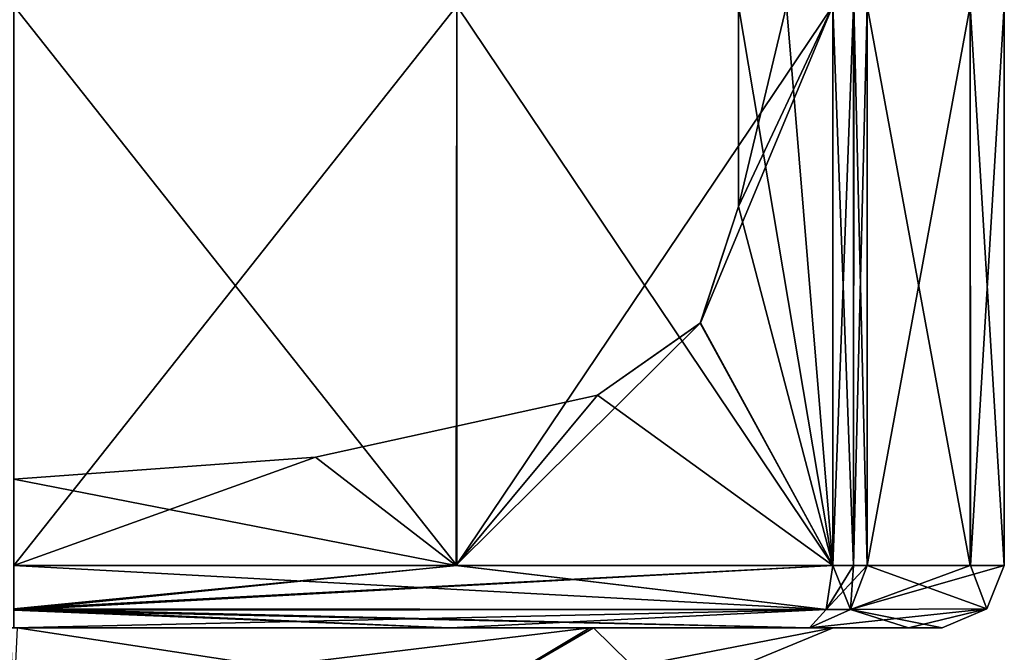
# Model space of a CAD drawing. Units: millimetres. Extents: x -27.2 to 27.2, y -80.4 to 8.9.
# Drawn here: x 0.1 to 12.1, y -7.9 to -0.2 of the extents above; entities that cross this region are included whole.
import ezdxf

# ---------------------------------------------------------------- set-up
doc = ezdxf.new("R2010")
doc.units = ezdxf.units.MM
doc.header["$LTSCALE"] = 65.185185
for name, color, linetype in [('10', 7, 'CONTINUOUS'), ('11', 7, 'CONTINUOUS'), ('160', 7, 'CONTINUOUS'), ('162', 7, 'CONTINUOUS'), ('163', 7, 'CONTINUOUS'), ('164', 7, 'CONTINUOUS'), ('165', 7, 'CONTINUOUS'), ('166', 7, 'CONTINUOUS'), ('167', 7, 'CONTINUOUS'), ('168', 7, 'CONTINUOUS'), ('169', 7, 'CONTINUOUS'), ('170', 7, 'CONTINUOUS'), ('194', 7, 'CONTINUOUS'), ('209', 7, 'CONTINUOUS'), ('210', 7, 'CONTINUOUS'), ('26', 7, 'CONTINUOUS'), ('27', 7, 'CONTINUOUS'), ('28', 7, 'CONTINUOUS'), ('29', 7, 'CONTINUOUS'), ('34', 7, 'CONTINUOUS'), ('35', 7, 'CONTINUOUS'), ('36', 7, 'CONTINUOUS'), ('37', 7, 'CONTINUOUS'), ('54', 7, 'CONTINUOUS'), ('55', 7, 'CONTINUOUS'), ('56', 7, 'CONTINUOUS'), ('57', 7, 'CONTINUOUS'), ('58', 7, 'CONTINUOUS'), ('59', 7, 'CONTINUOUS'), ('60', 7, 'CONTINUOUS'), ('81', 7, 'CONTINUOUS'), ('98', 7, 'CONTINUOUS'), ('99', 7, 'CONTINUOUS')]:
    doc.layers.add(name, color=color, linetype=linetype)

msp = doc.modelspace()

# ---------------------------------------------------------------- linework, layer by layer
at = {"layer": '10', "color": 7, "linetype": 'CONTINUOUS'}
for points in [[(0, -7.62, 604.234), (5.332, -7.62, 604.643), (-0.04, -7.62, 605.568), (0, -7.62, 604.234)], [(-0.04, -7.62, 605.568), (5.332, -7.62, 604.643), (7.052, -7.62, 608.465), (-0.04, -7.62, 605.568)], [(5.343, -7.62, 626.555), (0, -7.62, 626.966), (0.04, -7.62, 625.632), (5.343, -7.62, 626.555)], [(7.097, -7.62, 622.691), (5.343, -7.62, 626.555), (0.04, -7.62, 625.632), (7.097, -7.62, 622.691)], [(5.332, -7.62, 604.643), (9.744, -7.62, 605.856), (7.052, -7.62, 608.465), (5.332, -7.62, 604.643)], [(9.744, -7.62, 625.344), (5.343, -7.62, 626.555), (7.097, -7.62, 622.691), (9.744, -7.62, 625.344)], [(7.052, -7.62, 608.465), (9.744, -7.62, 605.856), (10.033, -7.62, 615.6), (7.052, -7.62, 608.465)], [(10.033, -7.62, 615.6), (9.744, -7.62, 625.344), (7.097, -7.62, 622.691), (10.033, -7.62, 615.6)], [(10.957, -7.62, 620.932), (9.744, -7.62, 625.344), (10.955, -7.62, 610.257), (10.957, -7.62, 620.932)], [(10.955, -7.62, 610.257), (9.744, -7.62, 625.344), (10.033, -7.62, 615.6), (10.955, -7.62, 610.257)], [(9.744, -7.62, 605.856), (10.955, -7.62, 610.257), (10.033, -7.62, 615.6), (9.744, -7.62, 605.856)], [(11.366, -7.62, 615.6), (10.957, -7.62, 620.932), (10.955, -7.62, 610.257), (11.366, -7.62, 615.6)]]:
    msp.add_3dface(points, dxfattribs=at)
at = {"layer": '11', "color": 7, "linetype": 'CONTINUOUS'}
for points in [[(0, -6.858, 627.728), (0, -7.388, 627.514), (5.424, -6.858, 627.311), (0, -6.858, 627.728)], [(5.424, -6.858, 627.311), (0, -7.388, 627.514), (10.028, -6.858, 626.051), (5.424, -6.858, 627.311)], [(10.028, -6.858, 626.051), (0, -7.388, 627.514), (9.945, -7.396, 625.844), (10.028, -6.858, 626.051)], [(0, -7.388, 627.514), (0, -7.62, 626.966), (9.945, -7.396, 625.844), (0, -7.388, 627.514)], [(0, -7.62, 626.966), (5.343, -7.62, 626.555), (9.945, -7.396, 625.844), (0, -7.62, 626.966)], [(5.343, -7.62, 626.555), (9.744, -7.62, 625.344), (9.945, -7.396, 625.844), (5.343, -7.62, 626.555)]]:
    msp.add_3dface(points, dxfattribs=at)
at = {"layer": '160', "color": 7, "linetype": 'CONTINUOUS'}
for points in [[(8.875, -2.457, 16.872), (8.407, -3.883, 604.58), (8.406, -3.886, 17.02), (8.875, -2.457, 16.872)], [(8.875, -2.457, 604.728), (8.407, -3.883, 604.58), (8.875, -2.457, 16.872), (8.875, -2.457, 604.728)], [(8.407, -3.883, 604.58), (7.146, -4.769, 604.238), (8.406, -3.886, 17.02), (8.407, -3.883, 604.58)], [(7.146, -4.769, 604.238), (7.146, -4.769, 17.362), (8.406, -3.886, 17.02), (7.146, -4.769, 604.238)]]:
    msp.add_3dface(points, dxfattribs=at)
at = {"layer": '162', "color": 7, "linetype": 'CONTINUOUS'}
for points in [[(0, -6.858, 603.472), (5.41, -6.858, 603.887), (9.945, -7.396, 605.356), (0, -6.858, 603.472)], [(0, -6.858, 603.472), (9.945, -7.396, 605.356), (0, -7.405, 603.703), (0, -6.858, 603.472)], [(5.41, -6.858, 603.887), (10.028, -6.858, 605.149), (9.945, -7.396, 605.356), (5.41, -6.858, 603.887)], [(9.945, -7.396, 605.356), (9.744, -7.62, 605.856), (0, -7.405, 603.703), (9.945, -7.396, 605.356)], [(9.744, -7.62, 605.856), (5.332, -7.62, 604.643), (0, -7.405, 603.703), (9.744, -7.62, 605.856)], [(5.332, -7.62, 604.643), (0, -7.62, 604.234), (0, -7.405, 603.703), (5.332, -7.62, 604.643)]]:
    msp.add_3dface(points, dxfattribs=at)
at = {"layer": '163', "color": 7, "linetype": 'CONTINUOUS'}
for points in [[(9.945, -7.396, 605.356), (10.028, -6.858, 605.149), (10.244, -7.396, 605.655), (9.945, -7.396, 605.356)], [(10.244, -7.396, 605.655), (10.028, -6.858, 605.149), (10.283, -6.858, 605.317), (10.244, -7.396, 605.655)], [(10.451, -6.858, 605.572), (10.244, -7.396, 605.655), (10.283, -6.858, 605.317), (10.451, -6.858, 605.572)], [(9.744, -7.62, 605.856), (9.945, -7.396, 605.356), (10.244, -7.396, 605.655), (9.744, -7.62, 605.856)]]:
    msp.add_3dface(points, dxfattribs=at)
at = {"layer": '164', "color": 7, "linetype": 'CONTINUOUS'}
for points in [[(10.028, -6.858, 605.149), (10.028, 0, 605.149), (10.282, 0, 605.316), (10.028, -6.858, 605.149)], [(10.283, -6.858, 605.317), (10.028, -6.858, 605.149), (10.282, 0, 605.316), (10.283, -6.858, 605.317)], [(10.451, 0, 605.572), (10.283, -6.858, 605.317), (10.282, 0, 605.316), (10.451, 0, 605.572)], [(10.451, -6.858, 605.572), (10.283, -6.858, 605.317), (10.451, 0, 605.572), (10.451, -6.858, 605.572)]]:
    msp.add_3dface(points, dxfattribs=at)
at = {"layer": '165', "color": 7, "linetype": 'CONTINUOUS'}
for points in [[(10.451, -6.858, 605.572), (10.451, 0, 605.572), (11.711, 0, 610.176), (10.451, -6.858, 605.572)], [(10.451, -6.858, 605.572), (11.711, 0, 610.176), (11.713, -6.858, 610.19), (10.451, -6.858, 605.572)], [(11.711, 0, 610.176), (12.128, 0, 615.6), (11.713, -6.858, 610.19), (11.711, 0, 610.176)], [(12.128, 0, 615.6), (12.128, -6.858, 615.6), (11.713, -6.858, 610.19), (12.128, 0, 615.6)]]:
    msp.add_3dface(points, dxfattribs=at)
at = {"layer": '166', "color": 7, "linetype": 'CONTINUOUS'}
for points in [[(10.244, -7.396, 605.655), (10.451, -6.858, 605.572), (11.914, -7.388, 615.6), (10.244, -7.396, 605.655)], [(10.451, -6.858, 605.572), (11.713, -6.858, 610.19), (11.914, -7.388, 615.6), (10.451, -6.858, 605.572)], [(11.713, -6.858, 610.19), (12.128, -6.858, 615.6), (11.914, -7.388, 615.6), (11.713, -6.858, 610.19)], [(10.955, -7.62, 610.257), (9.744, -7.62, 605.856), (10.244, -7.396, 605.655), (10.955, -7.62, 610.257)], [(11.366, -7.62, 615.6), (10.244, -7.396, 605.655), (11.914, -7.388, 615.6), (11.366, -7.62, 615.6)], [(11.366, -7.62, 615.6), (10.955, -7.62, 610.257), (10.244, -7.396, 605.655), (11.366, -7.62, 615.6)]]:
    msp.add_3dface(points, dxfattribs=at)
at = {"layer": '167', "color": 7, "linetype": 'CONTINUOUS'}
for points in [[(11.914, -7.388, 615.6), (12.128, -6.858, 615.6), (10.244, -7.396, 625.545), (11.914, -7.388, 615.6)], [(10.244, -7.396, 625.545), (12.128, -6.858, 615.6), (11.712, -6.858, 621.018), (10.244, -7.396, 625.545)], [(10.451, -6.858, 625.628), (10.244, -7.396, 625.545), (11.712, -6.858, 621.018), (10.451, -6.858, 625.628)], [(9.744, -7.62, 625.344), (10.957, -7.62, 620.932), (11.914, -7.388, 615.6), (9.744, -7.62, 625.344)], [(9.744, -7.62, 625.344), (11.914, -7.388, 615.6), (10.244, -7.396, 625.545), (9.744, -7.62, 625.344)], [(10.957, -7.62, 620.932), (11.366, -7.62, 615.6), (11.914, -7.388, 615.6), (10.957, -7.62, 620.932)]]:
    msp.add_3dface(points, dxfattribs=at)
at = {"layer": '168', "color": 7, "linetype": 'CONTINUOUS'}
for points in [[(10.028, -6.858, 626.051), (9.945, -7.396, 625.844), (10.283, -6.858, 625.883), (10.028, -6.858, 626.051)], [(9.945, -7.396, 625.844), (10.244, -7.396, 625.545), (10.451, -6.858, 625.628), (9.945, -7.396, 625.844)], [(9.945, -7.396, 625.844), (10.451, -6.858, 625.628), (10.283, -6.858, 625.883), (9.945, -7.396, 625.844)], [(9.945, -7.396, 625.844), (9.744, -7.62, 625.344), (10.244, -7.396, 625.545), (9.945, -7.396, 625.844)]]:
    msp.add_3dface(points, dxfattribs=at)
at = {"layer": '169', "color": 7, "linetype": 'CONTINUOUS'}
for points in [[(10.028, -6.858, 626.051), (10.283, -6.858, 625.883), (10.028, 0, 626.051), (10.028, -6.858, 626.051)], [(10.028, 0, 626.051), (10.283, -6.858, 625.883), (10.284, 0, 625.882), (10.028, 0, 626.051)], [(10.283, -6.858, 625.883), (10.451, -6.858, 625.628), (10.284, 0, 625.882), (10.283, -6.858, 625.883)], [(10.284, 0, 625.882), (10.451, -6.858, 625.628), (10.451, 0, 625.628), (10.284, 0, 625.882)]]:
    msp.add_3dface(points, dxfattribs=at)
at = {"layer": '170', "color": 7, "linetype": 'CONTINUOUS'}
for points in [[(0, -6.858, 627.728), (5.424, -6.858, 627.311), (0, 0, 627.728), (0, -6.858, 627.728)], [(0, 0, 627.728), (5.424, -6.858, 627.311), (5.424, 0, 627.311), (0, 0, 627.728)], [(5.424, -6.858, 627.311), (10.028, -6.858, 626.051), (5.424, 0, 627.311), (5.424, -6.858, 627.311)], [(10.028, -6.858, 626.051), (10.028, 0, 626.051), (5.424, 0, 627.311), (10.028, -6.858, 626.051)]]:
    msp.add_3dface(points, dxfattribs=at)
at = {"layer": '194', "color": 7, "linetype": 'CONTINUOUS'}
for points in [[(12.128, -6.858, 615.6), (12.128, 0, 615.6), (11.711, 0, 621.024), (12.128, -6.858, 615.6)], [(10.451, -6.858, 625.628), (11.712, -6.858, 621.018), (10.451, 0, 625.628), (10.451, -6.858, 625.628)], [(10.451, 0, 625.628), (11.712, -6.858, 621.018), (11.711, 0, 621.024), (10.451, 0, 625.628)], [(11.712, -6.858, 621.018), (12.128, -6.858, 615.6), (11.711, 0, 621.024), (11.712, -6.858, 621.018)]]:
    msp.add_3dface(points, dxfattribs=at)
at = {"layer": '209', "color": 7, "linetype": 'CONTINUOUS'}
for points in [[(-0.04, -7.62, 605.568), (7.052, -7.62, 608.465), (0, -8.476, 607.632), (-0.04, -7.62, 605.568)], [(0, -8.476, 607.632), (7.052, -7.62, 608.465), (5.634, -8.476, 609.966), (0, -8.476, 607.632)], [(7.052, -7.62, 608.465), (10.033, -7.62, 615.6), (5.634, -8.476, 609.966), (7.052, -7.62, 608.465)], [(5.634, -8.476, 609.966), (10.033, -7.62, 615.6), (7.968, -8.476, 615.6), (5.634, -8.476, 609.966)]]:
    msp.add_3dface(points, dxfattribs=at)
at = {"layer": '210', "color": 7, "linetype": 'CONTINUOUS'}
for points in [[(5.634, -8.476, 621.234), (0.04, -7.62, 625.632), (0, -8.476, 623.568), (5.634, -8.476, 621.234)], [(7.097, -7.62, 622.691), (0.04, -7.62, 625.632), (5.634, -8.476, 621.234), (7.097, -7.62, 622.691)], [(7.968, -8.476, 615.6), (7.097, -7.62, 622.691), (5.634, -8.476, 621.234), (7.968, -8.476, 615.6)], [(10.033, -7.62, 615.6), (7.097, -7.62, 622.691), (7.968, -8.476, 615.6), (10.033, -7.62, 615.6)]]:
    msp.add_3dface(points, dxfattribs=at)
at = {"layer": '26', "color": 7, "linetype": 'CONTINUOUS'}
for points in [[(8.875, -2.457, 604.728), (10.028, 0, 605.149), (8.407, -3.883, 604.58), (8.875, -2.457, 604.728)], [(8.407, -3.883, 604.58), (10.028, 0, 605.149), (10.028, -6.858, 605.149), (8.407, -3.883, 604.58)], [(9.46, 0, 604.932), (10.028, 0, 605.149), (8.875, -2.457, 604.728), (9.46, 0, 604.932)], [(8.875, 0, 604.728), (9.46, 0, 604.932), (8.875, -2.457, 604.728), (8.875, 0, 604.728)], [(7.146, -4.769, 604.238), (8.407, -3.883, 604.58), (5.41, -6.858, 603.887), (7.146, -4.769, 604.238)], [(5.41, -6.858, 603.887), (8.407, -3.883, 604.58), (10.028, -6.858, 605.149), (5.41, -6.858, 603.887)], [(3.693, -5.529, 603.656), (7.146, -4.769, 604.238), (5.41, -6.858, 603.887), (3.693, -5.529, 603.656)], [(0, -6.858, 603.472), (0, -5.8, 603.472), (3.693, -5.529, 603.656), (0, -6.858, 603.472)], [(0, -6.858, 603.472), (3.693, -5.529, 603.656), (5.41, -6.858, 603.887), (0, -6.858, 603.472)]]:
    msp.add_3dface(points, dxfattribs=at)
at = {"layer": '27', "color": 7, "linetype": 'CONTINUOUS'}
for points in [[(8.875, 0, 16.872), (8.875, 2.457, 604.728), (8.875, -2.457, 16.872), (8.875, 0, 16.872)], [(8.875, 2.457, 604.728), (8.875, 0, 604.728), (8.875, -2.457, 16.872), (8.875, 2.457, 604.728)], [(8.875, 0, 604.728), (8.875, -2.457, 604.728), (8.875, -2.457, 16.872), (8.875, 0, 604.728)]]:
    msp.add_3dface(points, dxfattribs=at)
at = {"layer": '28', "color": 7, "linetype": 'CONTINUOUS'}
for points in [[(9.46, 0, 16.668), (8.875, 0, 16.872), (10.028, -6.858, 16.451), (9.46, 0, 16.668)], [(8.875, 0, 16.872), (8.875, -2.457, 16.872), (10.028, -6.858, 16.451), (8.875, 0, 16.872)], [(10.028, 0, 16.451), (9.46, 0, 16.668), (10.028, -6.858, 16.451), (10.028, 0, 16.451)], [(8.875, -2.457, 16.872), (8.406, -3.886, 17.02), (10.028, -6.858, 16.451), (8.875, -2.457, 16.872)], [(8.406, -3.886, 17.02), (7.146, -4.769, 17.362), (10.028, -6.858, 16.451), (8.406, -3.886, 17.02)], [(5.41, -6.858, 17.713), (7.146, -4.769, 17.362), (3.692, -5.529, 17.944), (5.41, -6.858, 17.713)], [(10.028, -6.858, 16.451), (7.146, -4.769, 17.362), (5.41, -6.858, 17.713), (10.028, -6.858, 16.451)], [(0, -5.8, 18.128), (5.41, -6.858, 17.713), (3.692, -5.529, 17.944), (0, -5.8, 18.128)], [(0, -6.858, 18.128), (5.41, -6.858, 17.713), (0, -5.8, 18.128), (0, -6.858, 18.128)]]:
    msp.add_3dface(points, dxfattribs=at)
at = {"layer": '29', "color": 7, "linetype": 'CONTINUOUS'}
for points in [[(7.146, -4.769, 17.362), (3.693, -5.529, 603.656), (3.692, -5.529, 17.944), (7.146, -4.769, 17.362)], [(7.146, -4.769, 604.238), (3.693, -5.529, 603.656), (7.146, -4.769, 17.362), (7.146, -4.769, 604.238)], [(3.693, -5.529, 603.656), (0, -5.8, 603.472), (3.692, -5.529, 17.944), (3.693, -5.529, 603.656)], [(0, -5.8, 603.472), (0, -5.8, 18.128), (3.692, -5.529, 17.944), (0, -5.8, 603.472)]]:
    msp.add_3dface(points, dxfattribs=at)
at = {"layer": '34', "color": 7, "linetype": 'CONTINUOUS'}
for points in [[(0, -7.62, -5.366), (5.332, -7.62, -4.957), (-0.04, -7.62, -4.032), (0, -7.62, -5.366)], [(-0.04, -7.62, -4.032), (5.332, -7.62, -4.957), (7.052, -7.62, -1.135), (-0.04, -7.62, -4.032)], [(5.343, -7.62, 16.955), (0, -7.62, 17.366), (0.04, -7.62, 16.032), (5.343, -7.62, 16.955)], [(7.097, -7.62, 13.091), (5.343, -7.62, 16.955), (0.04, -7.62, 16.032), (7.097, -7.62, 13.091)], [(5.332, -7.62, -4.957), (9.744, -7.62, -3.744), (7.052, -7.62, -1.135), (5.332, -7.62, -4.957)], [(9.744, -7.62, 15.744), (5.343, -7.62, 16.955), (7.097, -7.62, 13.091), (9.744, -7.62, 15.744)], [(7.052, -7.62, -1.135), (9.744, -7.62, -3.744), (10.033, -7.62, 6), (7.052, -7.62, -1.135)], [(10.033, -7.62, 6), (9.744, -7.62, 15.744), (7.097, -7.62, 13.091), (10.033, -7.62, 6)], [(10.957, -7.62, 11.332), (9.744, -7.62, 15.744), (10.955, -7.62, 0.657), (10.957, -7.62, 11.332)], [(10.955, -7.62, 0.657), (9.744, -7.62, 15.744), (10.033, -7.62, 6), (10.955, -7.62, 0.657)], [(9.744, -7.62, -3.744), (10.955, -7.62, 0.657), (10.033, -7.62, 6), (9.744, -7.62, -3.744)], [(11.366, -7.62, 6), (10.957, -7.62, 11.332), (10.955, -7.62, 0.657), (11.366, -7.62, 6)]]:
    msp.add_3dface(points, dxfattribs=at)
at = {"layer": '35', "color": 7, "linetype": 'CONTINUOUS'}
for points in [[(10.028, -6.858, 16.451), (5.41, -6.858, 17.713), (0, -7.405, 17.897), (10.028, -6.858, 16.451)], [(10.028, -6.858, 16.451), (0, -7.405, 17.897), (9.945, -7.396, 16.244), (10.028, -6.858, 16.451)], [(5.41, -6.858, 17.713), (0, -6.858, 18.128), (0, -7.405, 17.897), (5.41, -6.858, 17.713)], [(0, -7.405, 17.897), (0, -7.62, 17.366), (9.945, -7.396, 16.244), (0, -7.405, 17.897)], [(0, -7.62, 17.366), (5.343, -7.62, 16.955), (9.945, -7.396, 16.244), (0, -7.62, 17.366)], [(5.343, -7.62, 16.955), (9.744, -7.62, 15.744), (9.945, -7.396, 16.244), (5.343, -7.62, 16.955)]]:
    msp.add_3dface(points, dxfattribs=at)
at = {"layer": '36', "color": 7, "linetype": 'CONTINUOUS'}
for points in [[(10.028, -6.858, 16.451), (9.945, -7.396, 16.244), (10.283, -6.858, 16.283), (10.028, -6.858, 16.451)], [(10.451, -6.858, 16.028), (9.945, -7.396, 16.244), (10.244, -7.396, 15.945), (10.451, -6.858, 16.028)], [(9.945, -7.396, 16.244), (10.451, -6.858, 16.028), (10.283, -6.858, 16.283), (9.945, -7.396, 16.244)], [(9.945, -7.396, 16.244), (9.744, -7.62, 15.744), (10.244, -7.396, 15.945), (9.945, -7.396, 16.244)]]:
    msp.add_3dface(points, dxfattribs=at)
at = {"layer": '37', "color": 7, "linetype": 'CONTINUOUS'}
for points in [[(10.028, 0, 16.451), (10.028, -6.858, 16.451), (10.283, -6.858, 16.283), (10.028, 0, 16.451)], [(10.028, 0, 16.451), (10.283, -6.858, 16.283), (10.284, 0, 16.282), (10.028, 0, 16.451)], [(10.283, -6.858, 16.283), (10.451, -6.858, 16.028), (10.284, 0, 16.282), (10.283, -6.858, 16.283)], [(10.284, 0, 16.282), (10.451, -6.858, 16.028), (10.451, 0, 16.028), (10.284, 0, 16.282)]]:
    msp.add_3dface(points, dxfattribs=at)
at = {"layer": '54', "color": 7, "linetype": 'CONTINUOUS'}
for points in [[(0, -7.388, -5.914), (0, -6.858, -6.128), (9.945, -7.396, -4.244), (0, -7.388, -5.914)], [(9.945, -7.396, -4.244), (0, -6.858, -6.128), (5.418, -6.858, -5.712), (9.945, -7.396, -4.244)], [(10.028, -6.858, -4.451), (9.945, -7.396, -4.244), (5.418, -6.858, -5.712), (10.028, -6.858, -4.451)], [(9.744, -7.62, -3.744), (5.332, -7.62, -4.957), (0, -7.388, -5.914), (9.744, -7.62, -3.744)], [(9.744, -7.62, -3.744), (0, -7.388, -5.914), (9.945, -7.396, -4.244), (9.744, -7.62, -3.744)], [(5.332, -7.62, -4.957), (0, -7.62, -5.366), (0, -7.388, -5.914), (5.332, -7.62, -4.957)]]:
    msp.add_3dface(points, dxfattribs=at)
at = {"layer": '55', "color": 7, "linetype": 'CONTINUOUS'}
for points in [[(9.945, -7.396, -4.244), (10.028, -6.858, -4.451), (10.244, -7.396, -3.945), (9.945, -7.396, -4.244)], [(10.244, -7.396, -3.945), (10.028, -6.858, -4.451), (10.283, -6.858, -4.283), (10.244, -7.396, -3.945)], [(10.451, -6.858, -4.028), (10.244, -7.396, -3.945), (10.283, -6.858, -4.283), (10.451, -6.858, -4.028)], [(9.744, -7.62, -3.744), (9.945, -7.396, -4.244), (10.244, -7.396, -3.945), (9.744, -7.62, -3.744)]]:
    msp.add_3dface(points, dxfattribs=at)
at = {"layer": '56', "color": 7, "linetype": 'CONTINUOUS'}
for points in [[(10.283, -6.858, -4.283), (10.028, -6.858, -4.451), (10.282, 0, -4.284), (10.283, -6.858, -4.283)], [(10.282, 0, -4.284), (10.028, -6.858, -4.451), (10.028, 0, -4.451), (10.282, 0, -4.284)], [(10.451, 0, -4.028), (10.283, -6.858, -4.283), (10.282, 0, -4.284), (10.451, 0, -4.028)], [(10.451, -6.858, -4.028), (10.283, -6.858, -4.283), (10.451, 0, -4.028), (10.451, -6.858, -4.028)]]:
    msp.add_3dface(points, dxfattribs=at)
at = {"layer": '57', "color": 7, "linetype": 'CONTINUOUS'}
for points in [[(10.451, -6.858, -4.028), (10.451, 0, -4.028), (11.711, 0, 0.576), (10.451, -6.858, -4.028)], [(10.451, -6.858, -4.028), (11.711, 0, 0.576), (11.713, -6.858, 0.59), (10.451, -6.858, -4.028)], [(11.711, 0, 0.576), (12.128, 0, 6), (11.713, -6.858, 0.59), (11.711, 0, 0.576)], [(12.128, 0, 6), (12.128, -6.858, 6), (11.713, -6.858, 0.59), (12.128, 0, 6)]]:
    msp.add_3dface(points, dxfattribs=at)
at = {"layer": '58', "color": 7, "linetype": 'CONTINUOUS'}
for points in [[(10.244, -7.396, -3.945), (10.451, -6.858, -4.028), (11.914, -7.388, 6), (10.244, -7.396, -3.945)], [(10.451, -6.858, -4.028), (11.713, -6.858, 0.59), (11.914, -7.388, 6), (10.451, -6.858, -4.028)], [(11.713, -6.858, 0.59), (12.128, -6.858, 6), (11.914, -7.388, 6), (11.713, -6.858, 0.59)], [(10.955, -7.62, 0.657), (9.744, -7.62, -3.744), (10.244, -7.396, -3.945), (10.955, -7.62, 0.657)], [(11.366, -7.62, 6), (10.244, -7.396, -3.945), (11.914, -7.388, 6), (11.366, -7.62, 6)], [(11.366, -7.62, 6), (10.955, -7.62, 0.657), (10.244, -7.396, -3.945), (11.366, -7.62, 6)]]:
    msp.add_3dface(points, dxfattribs=at)
at = {"layer": '59', "color": 7, "linetype": 'CONTINUOUS'}
for points in [[(10.451, -6.858, 16.028), (10.244, -7.396, 15.945), (11.712, -6.858, 11.418), (10.451, -6.858, 16.028)], [(12.128, -6.858, 6), (10.244, -7.396, 15.945), (11.914, -7.388, 6), (12.128, -6.858, 6)], [(10.244, -7.396, 15.945), (12.128, -6.858, 6), (11.712, -6.858, 11.418), (10.244, -7.396, 15.945)], [(9.744, -7.62, 15.744), (10.957, -7.62, 11.332), (11.914, -7.388, 6), (9.744, -7.62, 15.744)], [(10.244, -7.396, 15.945), (9.744, -7.62, 15.744), (11.914, -7.388, 6), (10.244, -7.396, 15.945)], [(10.957, -7.62, 11.332), (11.366, -7.62, 6), (11.914, -7.388, 6), (10.957, -7.62, 11.332)]]:
    msp.add_3dface(points, dxfattribs=at)
at = {"layer": '60', "color": 7, "linetype": 'CONTINUOUS'}
for points in [[(12.128, -6.858, 6), (12.128, 0, 6), (11.712, 0, 11.418), (12.128, -6.858, 6)], [(10.451, 0, 16.028), (10.451, -6.858, 16.028), (11.712, -6.858, 11.418), (10.451, 0, 16.028)], [(10.451, 0, 16.028), (11.712, -6.858, 11.418), (11.712, 0, 11.418), (10.451, 0, 16.028)], [(11.712, -6.858, 11.418), (12.128, -6.858, 6), (11.712, 0, 11.418), (11.712, -6.858, 11.418)]]:
    msp.add_3dface(points, dxfattribs=at)
at = {"layer": '81', "color": 7, "linetype": 'CONTINUOUS'}
for points in [[(0, -6.858, -6.128), (0, 0, -6.128), (5.424, 0, -5.711), (0, -6.858, -6.128)], [(10.028, -6.858, -4.451), (5.418, -6.858, -5.712), (10.028, 0, -4.451), (10.028, -6.858, -4.451)], [(10.028, 0, -4.451), (5.418, -6.858, -5.712), (5.424, 0, -5.711), (10.028, 0, -4.451)], [(5.418, -6.858, -5.712), (0, -6.858, -6.128), (5.424, 0, -5.711), (5.418, -6.858, -5.712)]]:
    msp.add_3dface(points, dxfattribs=at)
at = {"layer": '98', "color": 7, "linetype": 'CONTINUOUS'}
for points in [[(-0.04, -7.62, -4.032), (7.052, -7.62, -1.135), (0, -8.476, -1.968), (-0.04, -7.62, -4.032)], [(0, -8.476, -1.968), (7.052, -7.62, -1.135), (5.634, -8.476, 0.366), (0, -8.476, -1.968)], [(7.052, -7.62, -1.135), (10.033, -7.62, 6), (5.634, -8.476, 0.366), (7.052, -7.62, -1.135)], [(5.634, -8.476, 0.366), (10.033, -7.62, 6), (7.968, -8.476, 6), (5.634, -8.476, 0.366)]]:
    msp.add_3dface(points, dxfattribs=at)
at = {"layer": '99', "color": 7, "linetype": 'CONTINUOUS'}
for points in [[(5.634, -8.476, 11.634), (0.04, -7.62, 16.032), (0, -8.476, 13.968), (5.634, -8.476, 11.634)], [(7.097, -7.62, 13.091), (0.04, -7.62, 16.032), (5.634, -8.476, 11.634), (7.097, -7.62, 13.091)], [(7.968, -8.476, 6), (7.097, -7.62, 13.091), (5.634, -8.476, 11.634), (7.968, -8.476, 6)], [(10.033, -7.62, 6), (7.097, -7.62, 13.091), (7.968, -8.476, 6), (10.033, -7.62, 6)]]:
    msp.add_3dface(points, dxfattribs=at)

doc.saveas('drawing.dxf')
